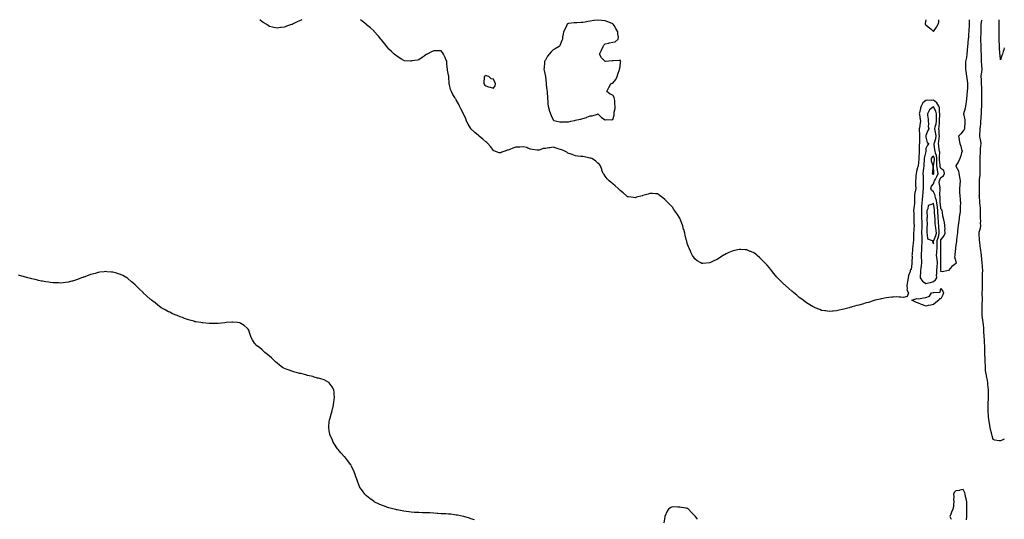
# Model space of a CAD drawing. Units: inches. Extents: x 894563 to 897203, y 7350698 to 7353338.
# Drawn here: x 895883 to 897203, y 7352668 to 7353338 of the extents above; entities that cross this region are included whole.
import ezdxf

# ---------------------------------------------------------------- set-up
doc = ezdxf.new("R2010")
doc.units = ezdxf.units.IN
doc.header["$MEASUREMENT"] = 0
doc.layers.add('Contour_89457350', color=7, linetype='Continuous', true_color=0xf359ef)

msp = doc.modelspace()

# ---------------------------------------------------------------- linework, layer by layer
at = {"layer": 'Contour_89457350'}
for points in [[(896261.1, 7353338, 3401), (896258, 7353336.4, 3401), (896254.8, 7353335.2, 3401), (896248.7, 7353331.9, 3401), (896248.2, 7353331.7, 3401), (896248, 7353331.6, 3401), (896247.6, 7353331.5, 3401), (896240.6, 7353329.4, 3401), (896238, 7353328.2, 3401), (896233.7, 7353327.5, 3401), (896232.5, 7353327.5, 3401), (896228, 7353326.8, 3401), (896223.7, 7353327.6, 3401), (896221.8, 7353328.2, 3401), (896218, 7353329.1, 3401), (896216.3, 7353330.2, 3401), (896213.4, 7353331.9, 3401), (896210.2, 7353334, 3401), (896208, 7353335.3, 3401), (896205, 7353338, 3401)], [(897155.8, 7353338, 3401), (897155.8, 7353334.2, 3401), (897155.9, 7353331.9, 3401), (897155.8, 7353329.7, 3401), (897155.4, 7353324.6, 3401), (897155.3, 7353321.9, 3401), (897155.1, 7353319, 3401), (897154.8, 7353315.2, 3401), (897154.5, 7353311.9, 3401), (897154.2, 7353308.1, 3401), (897154.1, 7353305.9, 3401), (897153.8, 7353301.9, 3401), (897153.4, 7353297.3, 3401), (897153.4, 7353296.6, 3401), (897152.9, 7353291.9, 3401), (897152.4, 7353287.5, 3401), (897151.8, 7353285.6, 3401), (897151.1, 7353281.9, 3401), (897150.9, 7353279.1, 3401), (897151, 7353274.9, 3401), (897150.8, 7353271.9, 3401), (897151.2, 7353268.8, 3401), (897152, 7353265.9, 3401), (897152.3, 7353261.9, 3401), (897153, 7353256.9, 3401), (897153, 7353256.9, 3401), (897153.6, 7353251.9, 3401), (897153.5, 7353247.4, 3401), (897153.5, 7353246.5, 3401), (897153.4, 7353241.9, 3401), (897152.9, 7353237.1, 3401), (897152.8, 7353236.7, 3401), (897152.3, 7353231.9, 3401), (897152, 7353227.9, 3401), (897151.3, 7353225.2, 3401), (897151, 7353221.9, 3401), (897150.5, 7353219.5, 3401), (897148.1, 7353212, 3401), (897148.1, 7353211.9, 3401), (897148.1, 7353211.9, 3401), (897150, 7353203.8, 3401), (897150, 7353201.9, 3401), (897150, 7353200, 3401), (897149.6, 7353193.5, 3401), (897149.6, 7353191.9, 3401), (897149.3, 7353190.7, 3401), (897148, 7353188.9, 3401), (897144.9, 7353185, 3401), (897141.7, 7353181.9, 3401), (897142.5, 7353177.5, 3401), (897142.7, 7353176.5, 3401), (897143.5, 7353171.9, 3401), (897144.6, 7353168.4, 3401), (897145.8, 7353164.2, 3401), (897146.5, 7353161.9, 3401), (897145.8, 7353159.7, 3401), (897144.5, 7353155.4, 3401), (897143.5, 7353151.9, 3401), (897141.8, 7353148.1, 3401), (897138, 7353142.2, 3401), (897137.9, 7353142, 3401), (897137.9, 7353141.9, 3401), (897138, 7353141.8, 3401), (897138, 7353141.6, 3401), (897141.4, 7353135.3, 3401), (897142.2, 7353131.9, 3401), (897143.1, 7353127, 3401), (897143.1, 7353126.9, 3401), (897143.7, 7353121.9, 3401), (897143.4, 7353117.3, 3401), (897143.4, 7353116.6, 3401), (897143, 7353111.9, 3401), (897143.1, 7353107, 3401), (897143.1, 7353106.8, 3401), (897143.2, 7353101.9, 3401), (897143.6, 7353097.5, 3401), (897143.7, 7353096.2, 3401), (897144.1, 7353091.9, 3401), (897143.9, 7353087.8, 3401), (897143.8, 7353086.2, 3401), (897143.6, 7353081.9, 3401), (897143.2, 7353077, 3401), (897143.1, 7353076.8, 3401), (897142.7, 7353071.9, 3401), (897142.1, 7353067.9, 3401), (897141.6, 7353065.5, 3401), (897141.1, 7353061.9, 3401), (897140.9, 7353059.1, 3401), (897140.3, 7353054.2, 3401), (897140.1, 7353051.9, 3401), (897139.9, 7353050.1, 3401), (897139, 7353042.9, 3401), (897138.9, 7353041.9, 3401), (897138.8, 7353041.2, 3401), (897138, 7353035.3, 3401), (897137.7, 7353032.3, 3401), (897137.7, 7353031.9, 3401), (897137.6, 7353031.5, 3401), (897136.8, 7353023.2, 3401), (897136.7, 7353021.9, 3401), (897136.4, 7353020.3, 3401), (897138, 7353014.1, 3401), (897138.4, 7353012.2, 3401), (897138.4, 7353011.9, 3401), (897138.3, 7353011.7, 3401), (897138, 7353011.3, 3401), (897135.6, 7353009.5, 3401), (897132.6, 7353007.4, 3401), (897128, 7353001.9, 3401), (897119.8, 7353000.2, 3401), (897118, 7353000.5, 3401), (897117.7, 7353001.5, 3401), (897117.6, 7353001.9, 3401), (897117.7, 7353002.3, 3401), (897117.7, 7353011.6, 3401), (897117.7, 7353011.9, 3401), (897117.7, 7353012.3, 3401), (897117.8, 7353021.7, 3401), (897117.8, 7353021.9, 3401), (897117.8, 7353022.2, 3401), (897117.9, 7353031.7, 3401), (897117.9, 7353031.9, 3401), (897117.9, 7353032.1, 3401), (897117.8, 7353041.7, 3401), (897117.8, 7353041.9, 3401), (897117.9, 7353042.1, 3401), (897118, 7353042.9, 3401), (897122.1, 7353047.8, 3401), (897123.5, 7353051.9, 3401), (897123.4, 7353056.5, 3401), (897123.5, 7353057.4, 3401), (897123.4, 7353061.9, 3401), (897122.9, 7353066.7, 3401), (897122.5, 7353067.4, 3401), (897121.6, 7353071.9, 3401), (897120.7, 7353074.5, 3401), (897120, 7353080, 3401), (897119.5, 7353081.9, 3401), (897119.1, 7353083, 3401), (897118, 7353084.5, 3401), (897117.3, 7353091.2, 3401), (897117.2, 7353091.9, 3401), (897117, 7353092.9, 3401), (897117, 7353100.8, 3401), (897116.7, 7353101.9, 3401), (897116.4, 7353103.5, 3401), (897117, 7353110.8, 3401), (897116.6, 7353111.9, 3401), (897116.8, 7353113.1, 3401), (897115.7, 7353119.6, 3401), (897115.9, 7353121.9, 3401), (897116.7, 7353123.3, 3401), (897118, 7353126.3, 3401), (897121.4, 7353128.6, 3401), (897122.8, 7353131.9, 3401), (897121.9, 7353135.8, 3401), (897118, 7353138.4, 3401), (897117.2, 7353141.1, 3401), (897117.1, 7353141.9, 3401), (897117.1, 7353142.9, 3401), (897116.3, 7353150.2, 3401), (897116.3, 7353151.9, 3401), (897116, 7353154, 3401), (897116.4, 7353160.3, 3401), (897116, 7353161.9, 3401), (897115.7, 7353164.2, 3401), (897115.2, 7353169, 3401), (897114.8, 7353171.9, 3401), (897115.4, 7353174.6, 3401), (897115.5, 7353179.3, 3401), (897115.9, 7353181.9, 3401), (897115.6, 7353184.4, 3401), (897115.6, 7353189.4, 3401), (897115.2, 7353191.9, 3401), (897115.7, 7353194.3, 3401), (897116, 7353199.9, 3401), (897116.3, 7353201.9, 3401), (897116.3, 7353203.7, 3401), (897116.4, 7353210.3, 3401), (897116.4, 7353211.9, 3401), (897116, 7353214, 3401), (897115.9, 7353219.8, 3401), (897115.2, 7353221.9, 3401), (897112.7, 7353226.6, 3401), (897108, 7353230.1, 3401), (897105.9, 7353229.8, 3401), (897099.7, 7353230.3, 3401), (897098, 7353229.8, 3401), (897093.6, 7353226.4, 3401), (897091.4, 7353221.9, 3401), (897090.6, 7353219.4, 3401), (897089.2, 7353213.1, 3401), (897088.9, 7353211.9, 3401), (897089.1, 7353210.9, 3401), (897090.2, 7353204.1, 3401), (897090.7, 7353201.9, 3401), (897090.3, 7353199.7, 3401), (897089.2, 7353193.1, 3401), (897089, 7353191.9, 3401), (897088.9, 7353191.1, 3401), (897089.3, 7353183.2, 3401), (897089.2, 7353181.9, 3401), (897089.2, 7353180.8, 3401), (897089.1, 7353172.9, 3401), (897089.1, 7353171.9, 3401), (897089, 7353170.9, 3401), (897089, 7353162.8, 3401), (897088.9, 7353161.9, 3401), (897088.8, 7353161.2, 3401), (897088.4, 7353152.3, 3401), (897088.4, 7353151.9, 3401), (897088.3, 7353151.6, 3401), (897088, 7353146.2, 3401), (897087.4, 7353142.6, 3401), (897087.3, 7353141.9, 3401), (897087.1, 7353141, 3401), (897085.4, 7353134.6, 3401), (897084.9, 7353131.9, 3401), (897084.6, 7353128.4, 3401), (897084.2, 7353125.8, 3401), (897083.8, 7353121.9, 3401), (897083.9, 7353117.8, 3401), (897084.1, 7353115.9, 3401), (897084.2, 7353111.9, 3401), (897083.3, 7353107.2, 3401), (897083.2, 7353106.8, 3401), (897082.5, 7353101.9, 3401), (897082.6, 7353097.3, 3401), (897082.6, 7353096.4, 3401), (897082.8, 7353091.9, 3401), (897082, 7353087.9, 3401), (897081.9, 7353085.8, 3401), (897081.4, 7353081.9, 3401), (897081.5, 7353078.5, 3401), (897081.5, 7353075.3, 3401), (897081.6, 7353071.9, 3401), (897081.9, 7353068, 3401), (897081.9, 7353065.8, 3401), (897082.3, 7353061.9, 3401), (897081.7, 7353058.3, 3401), (897081.6, 7353055.4, 3401), (897081.1, 7353051.9, 3401), (897081.3, 7353048.7, 3401), (897081.1, 7353044.9, 3401), (897081.3, 7353041.9, 3401), (897080.6, 7353039.3, 3401), (897080.2, 7353034.1, 3401), (897079.8, 7353031.9, 3401), (897079.7, 7353030.3, 3401), (897079.3, 7353023.1, 3401), (897079.2, 7353021.9, 3401), (897079.3, 7353020.7, 3401), (897079.2, 7353013.1, 3401), (897079.4, 7353011.9, 3401), (897079, 7353011, 3401), (897078, 7353003.2, 3401), (897077.3, 7353002.6, 3401), (897077, 7353001.9, 3401), (897076.6, 7353000.4, 3401), (897074.7, 7352995.2, 3401), (897074, 7352991.9, 3401), (897073, 7352987, 3401), (897073, 7352986.9, 3401), (897072.1, 7352981.9, 3401), (897072.7, 7352977.3, 3401), (897072.2, 7352976.1, 3401), (897074.5, 7352971.9, 3401), (897072.8, 7352967.1, 3401), (897068, 7352965.5, 3401), (897064.1, 7352965.9, 3401), (897062.1, 7352966, 3401), (897058, 7352966.5, 3401), (897053.8, 7352966.2, 3401), (897052.2, 7352966, 3401), (897048, 7352965.7, 3401), (897044.8, 7352965.2, 3401), (897040.5, 7352964.4, 3401), (897038, 7352964, 3401), (897036.4, 7352963.6, 3401), (897030, 7352961.9, 3401), (897028.5, 7352961.5, 3401), (897028, 7352961.4, 3401), (897027.3, 7352961.2, 3401), (897020.9, 7352959.1, 3401), (897018, 7352958.3, 3401), (897013, 7352956.9, 3401), (897008, 7352955.4, 3401), (897005.2, 7352954.7, 3401), (896999.2, 7352953, 3401), (896998, 7352952.7, 3401), (896997.4, 7352952.5, 3401), (896995, 7352951.9, 3401), (896989.5, 7352950.5, 3401), (896988, 7352950.1, 3401), (896985.7, 7352949.6, 3401), (896981.5, 7352948.5, 3401), (896978, 7352947.7, 3401), (896973.6, 7352947.4, 3401), (896972.6, 7352947.3, 3401), (896968, 7352946.9, 3401), (896963.7, 7352947.6, 3401), (896962.2, 7352947.8, 3401), (896958, 7352948.4, 3401), (896955.7, 7352949.5, 3401), (896949.6, 7352951.9, 3401), (896948.5, 7352952.4, 3401), (896948, 7352952.5, 3401), (896946.7, 7352953.3, 3401), (896942.1, 7352956, 3401), (896938, 7352958.3, 3401), (896936, 7352959.9, 3401), (896933.3, 7352961.9, 3401), (896930.2, 7352964.1, 3401), (896928, 7352965.7, 3401), (896924.7, 7352968.6, 3401), (896920.9, 7352971.9, 3401), (896919.3, 7352973.2, 3401), (896918, 7352974.3, 3401), (896914, 7352977.9, 3401), (896909.5, 7352981.9, 3401), (896908.7, 7352982.6, 3401), (896908, 7352983.1, 3401), (896903.5, 7352987.4, 3401), (896899.1, 7352991.9, 3401), (896898.6, 7352992.5, 3401), (896898, 7352993.1, 3401), (896894.1, 7352997.9, 3401), (896891, 7353001.9, 3401), (896889.7, 7353003.5, 3401), (896888, 7353005.4, 3401), (896884.9, 7353008.8, 3401), (896881.9, 7353011.9, 3401), (896880.1, 7353013.9, 3401), (896878, 7353016.2, 3401), (896875.1, 7353018.9, 3401), (896871.7, 7353021.9, 3401), (896869.7, 7353023.6, 3401), (896868, 7353024.9, 3401), (896863.3, 7353027.1, 3401), (896862.5, 7353027.4, 3401), (896858, 7353029.4, 3401), (896855.7, 7353029.6, 3401), (896850, 7353029.9, 3401), (896848, 7353030.1, 3401), (896845.6, 7353029.5, 3401), (896841.3, 7353028.7, 3401), (896838, 7353027.8, 3401), (896833.9, 7353026.1, 3401), (896830.2, 7353024, 3401), (896828, 7353023, 3401), (896827.3, 7353022.7, 3401), (896825.9, 7353021.9, 3401), (896821.1, 7353018.9, 3401), (896818, 7353016.6, 3401), (896814.6, 7353015.4, 3401), (896808, 7353011.9, 3401), (896798.8, 7353011.1, 3401), (896798, 7353011, 3401), (896797.5, 7353011.3, 3401), (896796.3, 7353011.9, 3401), (896791.1, 7353015, 3401), (896788, 7353017.3, 3401), (896786.2, 7353020.1, 3401), (896785.1, 7353021.9, 3401), (896782.8, 7353026.6, 3401), (896782.3, 7353027.6, 3401), (896780.3, 7353031.9, 3401), (896779.6, 7353033.5, 3401), (896778, 7353037.9, 3401), (896777.2, 7353041.1, 3401), (896777, 7353041.9, 3401), (896776.7, 7353043.3, 3401), (896775.2, 7353049.1, 3401), (896774.6, 7353051.9, 3401), (896773.2, 7353056.8, 3401), (896773.1, 7353057, 3401), (896771.8, 7353061.9, 3401), (896770.8, 7353064.6, 3401), (896768, 7353071.9, 3401), (896764.1, 7353078, 3401), (896761.3, 7353081.9, 3401), (896760, 7353083.8, 3401), (896758, 7353086.6, 3401), (896755.5, 7353089.3, 3401), (896752.9, 7353091.9, 3401), (896750.5, 7353094.4, 3401), (896748, 7353097.2, 3401), (896745.3, 7353099.2, 3401), (896741.6, 7353101.9, 3401), (896739.6, 7353103.5, 3401), (896738, 7353104.6, 3401), (896735.4, 7353104.6, 3401), (896731.3, 7353105.2, 3401), (896728, 7353105.2, 3401), (896725.7, 7353104.3, 3401), (896718.4, 7353102.2, 3401), (896718, 7353102.1, 3401), (896717.9, 7353102.1, 3401), (896717.4, 7353101.9, 3401), (896710.1, 7353099.9, 3401), (896708, 7353099.3, 3401), (896705.7, 7353099.6, 3401), (896699.4, 7353100.6, 3401), (896698, 7353100.7, 3401), (896697.4, 7353101.2, 3401), (896696.6, 7353101.9, 3401), (896692, 7353105.9, 3401), (896688, 7353109.2, 3401), (896686.7, 7353110.6, 3401), (896685.2, 7353111.9, 3401), (896681.5, 7353115.4, 3401), (896678, 7353118.2, 3401), (896675.9, 7353119.8, 3401), (896673.1, 7353121.9, 3401), (896670.7, 7353124.6, 3401), (896668, 7353128.2, 3401), (896666.4, 7353130.3, 3401), (896665.3, 7353131.9, 3401), (896663.6, 7353136.3, 3401), (896663.3, 7353137.2, 3401), (896661.7, 7353141.9, 3401), (896660.2, 7353144, 3401), (896658, 7353145.9, 3401), (896654.8, 7353148.7, 3401), (896650, 7353151.9, 3401), (896648.5, 7353152.3, 3401), (896648, 7353152.4, 3401), (896647.4, 7353152.6, 3401), (896640.3, 7353154.2, 3401), (896638, 7353154.6, 3401), (896635.2, 7353154.8, 3401), (896631.2, 7353155.1, 3401), (896628, 7353155.3, 3401), (896623.6, 7353157.4, 3401), (896622.2, 7353157.8, 3401), (896618, 7353159.3, 3401), (896616.6, 7353160.5, 3401), (896613.7, 7353161.9, 3401), (896609.8, 7353163.7, 3401), (896608, 7353163.9, 3401), (896605.1, 7353164.9, 3401), (896602.1, 7353166, 3401), (896598, 7353167.3, 3401), (896593.7, 7353166.3, 3401), (896592.3, 7353166.2, 3401), (896588, 7353165.4, 3401), (896584.7, 7353165.3, 3401), (896579.2, 7353163.1, 3401), (896578, 7353163.1, 3401), (896576.6, 7353163.3, 3401), (896570, 7353163.9, 3401), (896568, 7353164.4, 3401), (896564.2, 7353165.8, 3401), (896562.7, 7353166.5, 3401), (896558, 7353167.5, 3401), (896553.4, 7353167.3, 3401), (896552.7, 7353167.3, 3401), (896548, 7353167, 3401), (896544, 7353165.9, 3401), (896540.3, 7353164.1, 3401), (896538, 7353163.3, 3401), (896536.8, 7353163.2, 3401), (896533.4, 7353161.9, 3401), (896529.3, 7353160.6, 3401), (896528, 7353159.5, 3401), (896525.8, 7353159.6, 3401), (896520, 7353161.9, 3401), (896518.5, 7353162.4, 3401), (896518, 7353162.7, 3401), (896514, 7353167.9, 3401), (896510.6, 7353171.9, 3401), (896509.3, 7353173.2, 3401), (896508, 7353174.2, 3401), (896503.9, 7353177.8, 3401), (896498.8, 7353181.9, 3401), (896498.4, 7353182.3, 3401), (896498, 7353182.6, 3401), (896493, 7353186.9, 3401), (896488, 7353191.9, 3401), (896488, 7353191.9, 3401), (896487.9, 7353192, 3401), (896484.1, 7353198, 3401), (896482, 7353201.9, 3401), (896481, 7353204.9, 3401), (896478, 7353211.9, 3401), (896474.6, 7353218.5, 3401), (896472.8, 7353221.9, 3401), (896471.2, 7353225, 3401), (896468, 7353230.8, 3401), (896467.6, 7353231.5, 3401), (896467.3, 7353231.9, 3401), (896466.3, 7353233.6, 3401), (896463.9, 7353237.7, 3401), (896461.8, 7353241.9, 3401), (896460.7, 7353244.6, 3401), (896459.3, 7353250.7, 3401), (896458.9, 7353251.9, 3401), (896458.8, 7353252.6, 3401), (896458.3, 7353261.6, 3401), (896458.3, 7353261.9, 3401), (896458.3, 7353262.1, 3401), (896458, 7353263.8, 3401), (896456.6, 7353270.5, 3401), (896456.5, 7353271.9, 3401), (896456.3, 7353273.7, 3401), (896455.8, 7353279.6, 3401), (896455.6, 7353281.9, 3401), (896453.9, 7353286.1, 3401), (896453.4, 7353287.3, 3401), (896451.2, 7353291.9, 3401), (896450, 7353293.9, 3401), (896448, 7353296.3, 3401), (896443.6, 7353296.3, 3401), (896442.4, 7353296.2, 3401), (896438, 7353296.2, 3401), (896435.1, 7353294.8, 3401), (896429.1, 7353291.9, 3401), (896428.5, 7353291.5, 3401), (896428, 7353291.2, 3401), (896425.3, 7353289.1, 3401), (896422.7, 7353287.2, 3401), (896418, 7353284.1, 3401), (896416.2, 7353283.8, 3401), (896408.8, 7353282.7, 3401), (896408, 7353282.6, 3401), (896407.3, 7353282.6, 3401), (896399.1, 7353283, 3401), (896398, 7353283.1, 3401), (896395, 7353285, 3401), (896392.5, 7353286.4, 3401), (896388, 7353289.5, 3401), (896386.7, 7353290.6, 3401), (896385.2, 7353291.9, 3401), (896381.4, 7353295.3, 3401), (896378, 7353298.5, 3401), (896376.5, 7353300.3, 3401), (896375.2, 7353301.9, 3401), (896372, 7353305.9, 3401), (896368, 7353311, 3401), (896367.6, 7353311.5, 3401), (896367.3, 7353311.9, 3401), (896363.9, 7353316.1, 3401), (896363.1, 7353317, 3401), (896358.7, 7353321.9, 3401), (896358.4, 7353322.2, 3401), (896358, 7353322.6, 3401), (896353.2, 7353327.1, 3401), (896351.4, 7353328.6, 3401), (896348, 7353331.3, 3401), (896347.7, 7353331.6, 3401), (896347.3, 7353331.9, 3401), (896342.3, 7353336.2, 3401), (896339.9, 7353338, 3401)], [(897097.7, 7353338, 3401), (897097, 7353333, 3401), (897097, 7353331.9, 3401), (897097.4, 7353331.2, 3401), (897098, 7353330.9, 3401), (897103, 7353326.8, 3401), (897104.3, 7353325.6, 3401), (897108, 7353322.4, 3401)], [(897108, 7353322.4, 3401), (897112.2, 7353327.8, 3401), (897114.2, 7353331.9, 3401), (897115.1, 7353334.8, 3401), (897115.4, 7353338, 3401)], [(897203, 7352775.9, 3401), (897200.9, 7352774.8, 3401), (897198, 7352773.3, 3401), (897196.2, 7352773.7, 3401), (897190.5, 7352774.4, 3401), (897188, 7352775.3, 3401), (897186.6, 7352780.4, 3401), (897186.2, 7352781.9, 3401), (897185.7, 7352784.3, 3401), (897184.6, 7352788.5, 3401), (897183.9, 7352791.9, 3401), (897183.1, 7352796.9, 3401), (897183.1, 7352797, 3401), (897182.3, 7352801.9, 3401), (897181.9, 7352805.8, 3401), (897181.8, 7352808.2, 3401), (897181.4, 7352811.9, 3401), (897181.4, 7352815.3, 3401), (897181.5, 7352818.5, 3401), (897181.5, 7352821.9, 3401), (897181.5, 7352825.4, 3401), (897181.7, 7352828.3, 3401), (897181.7, 7352831.9, 3401), (897181.7, 7352835.6, 3401), (897181.8, 7352838.2, 3401), (897181.8, 7352841.9, 3401), (897181.5, 7352845.3, 3401), (897181.1, 7352848.9, 3401), (897180.8, 7352851.9, 3401), (897180.4, 7352854.2, 3401), (897179.3, 7352860.7, 3401), (897179, 7352861.9, 3401), (897178.9, 7352862.8, 3401), (897178, 7352868, 3401), (897177.7, 7352871.6, 3401), (897177.7, 7352871.9, 3401), (897177.7, 7352872.3, 3401), (897177.3, 7352881.2, 3401), (897177.3, 7352881.9, 3401), (897177.3, 7352882.7, 3401), (897177.1, 7352891, 3401), (897177, 7352891.9, 3401), (897177, 7352893, 3401), (897176.8, 7352900.7, 3401), (897176.7, 7352901.9, 3401), (897176.6, 7352903.4, 3401), (897176.3, 7352910.2, 3401), (897176.2, 7352911.9, 3401), (897176.1, 7352913.9, 3401), (897175.7, 7352919.6, 3401), (897175.6, 7352921.9, 3401), (897175.4, 7352924.6, 3401), (897174.9, 7352928.8, 3401), (897174.6, 7352931.9, 3401), (897174.2, 7352935.8, 3401), (897173.9, 7352937.8, 3401), (897173.5, 7352941.9, 3401), (897173.4, 7352946.5, 3401), (897173.4, 7352947.2, 3401), (897173.4, 7352951.9, 3401), (897173.5, 7352956.5, 3401), (897173.5, 7352957.3, 3401), (897173.6, 7352961.9, 3401), (897173.6, 7352966.4, 3401), (897173.5, 7352967.4, 3401), (897173.5, 7352971.9, 3401), (897173.6, 7352976.4, 3401), (897173.6, 7352977.5, 3401), (897173.7, 7352981.9, 3401), (897173.7, 7352986.3, 3401), (897173.7, 7352987.5, 3401), (897173.6, 7352991.9, 3401), (897173.8, 7352996.2, 3401), (897173.8, 7352997.7, 3401), (897174, 7353001.9, 3401), (897173.7, 7353006.2, 3401), (897173.6, 7353007.5, 3401), (897173.4, 7353011.9, 3401), (897172.9, 7353016.8, 3401), (897172.9, 7353017.1, 3401), (897172.5, 7353021.9, 3401), (897171.9, 7353025.8, 3401), (897171.5, 7353028.5, 3401), (897171, 7353031.9, 3401), (897170.7, 7353034.6, 3401), (897170, 7353040, 3401), (897169.8, 7353041.9, 3401), (897169.7, 7353043.5, 3401), (897169.3, 7353050.7, 3401), (897169.2, 7353051.9, 3401), (897169.5, 7353053.3, 3401), (897171.3, 7353058.7, 3401), (897171.7, 7353061.9, 3401), (897171.3, 7353065.2, 3401), (897171.4, 7353068.5, 3401), (897171.1, 7353071.9, 3401), (897171.2, 7353075.1, 3401), (897171.2, 7353078.8, 3401), (897171.3, 7353081.9, 3401), (897171.1, 7353084.9, 3401), (897170.6, 7353089.4, 3401), (897170.4, 7353091.9, 3401), (897170.3, 7353094.1, 3401), (897169.6, 7353100.4, 3401), (897169.5, 7353101.9, 3401), (897169.6, 7353103.4, 3401), (897169.6, 7353110.4, 3401), (897169.6, 7353111.9, 3401), (897169.6, 7353113.5, 3401), (897169.6, 7353120.3, 3401), (897169.6, 7353121.9, 3401), (897169.7, 7353123.6, 3401), (897170.5, 7353129.5, 3401), (897170.6, 7353131.9, 3401), (897170.6, 7353134.4, 3401), (897170.5, 7353139.4, 3401), (897170.5, 7353141.9, 3401), (897170.5, 7353144.4, 3401), (897170.6, 7353149.3, 3401), (897170.7, 7353151.9, 3401), (897170.8, 7353154.6, 3401), (897171, 7353159, 3401), (897171.1, 7353161.9, 3401), (897171.3, 7353165.2, 3401), (897171.5, 7353168.4, 3401), (897171.8, 7353171.9, 3401), (897171.4, 7353175.2, 3401), (897170.6, 7353179.3, 3401), (897170.3, 7353181.9, 3401), (897170.3, 7353184.2, 3401), (897170.6, 7353189.4, 3401), (897170.6, 7353191.9, 3401), (897170.9, 7353194.7, 3401), (897171.4, 7353198.6, 3401), (897171.7, 7353201.9, 3401), (897172, 7353205.8, 3401), (897172.1, 7353207.9, 3401), (897172.4, 7353211.9, 3401), (897172.6, 7353216.5, 3401), (897172.6, 7353217.3, 3401), (897172.8, 7353221.9, 3401), (897172.9, 7353226.7, 3401), (897172.9, 7353227.1, 3401), (897172.9, 7353231.9, 3401), (897173, 7353236.9, 3401), (897173, 7353237, 3401), (897173, 7353241.9, 3401), (897172.8, 7353246.7, 3401), (897172.7, 7353247.2, 3401), (897172.5, 7353251.9, 3401), (897172.4, 7353256.2, 3401), (897172.3, 7353257.7, 3401), (897172.1, 7353261.9, 3401), (897172.6, 7353266.4, 3401), (897172.7, 7353267.3, 3401), (897173.1, 7353271.9, 3401), (897172.8, 7353276.7, 3401), (897172.7, 7353277.3, 3401), (897172.2, 7353281.9, 3401), (897172.3, 7353286.1, 3401), (897172.2, 7353287.8, 3401), (897172.2, 7353291.9, 3401), (897172.1, 7353295.9, 3401), (897172, 7353298, 3401), (897171.8, 7353301.9, 3401), (897171.8, 7353305.7, 3401), (897171.6, 7353308.3, 3401), (897171.6, 7353311.9, 3401), (897171.7, 7353315.6, 3401), (897171.8, 7353318.2, 3401), (897171.9, 7353321.9, 3401), (897172, 7353325.9, 3401), (897172, 7353328, 3401), (897172.1, 7353331.9, 3401), (897173, 7353336.9, 3401), (897173.2, 7353338, 3401)], [(897198, 7353284, 3400), (897197.3, 7353291.1, 3400), (897197.2, 7353291.9, 3400), (897197.2, 7353292.8, 3400), (897196.6, 7353300.4, 3400), (897196.5, 7353301.9, 3400), (897196.5, 7353303.5, 3400), (897196.2, 7353310.1, 3400), (897196.2, 7353311.9, 3400), (897196.2, 7353313.8, 3400), (897195.9, 7353319.8, 3400), (897195.9, 7353321.9, 3400), (897195.9, 7353324, 3400), (897195.9, 7353329.8, 3400), (897195.9, 7353331.9, 3400), (897196, 7353334, 3400), (897196, 7353338, 3400)], [(897203, 7353300.3, 3400), (897202.2, 7353297.8, 3400), (897201.6, 7353295.4, 3400), (897200.5, 7353291.9, 3400), (897199.9, 7353290, 3400), (897198, 7353284, 3400)], [(896492.6, 7352667.4, 3402), (896488, 7352669.1, 3402), (896486, 7352669.9, 3402), (896478.6, 7352671.9, 3402), (896478.2, 7352672, 3402), (896478, 7352672.1, 3402), (896477.9, 7352672.1, 3402), (896469.9, 7352673.8, 3402), (896468, 7352674, 3402), (896465.7, 7352674.3, 3402), (896461.2, 7352675.1, 3402), (896458, 7352675.3, 3402), (896454.5, 7352675.5, 3402), (896451.8, 7352675.7, 3402), (896448, 7352675.8, 3402), (896443.7, 7352676.2, 3402), (896442.5, 7352676.3, 3402), (896438, 7352676.6, 3402), (896433, 7352676.9, 3402), (896428, 7352677.1, 3402), (896423.2, 7352677.1, 3402), (896422.9, 7352677.1, 3402), (896418, 7352677.3, 3402), (896413.6, 7352677.5, 3402), (896412.4, 7352677.6, 3402), (896408, 7352677.9, 3402), (896404.5, 7352678.3, 3402), (896401.2, 7352678.8, 3402), (896398, 7352679.2, 3402), (896395.8, 7352679.6, 3402), (896389.1, 7352680.9, 3402), (896388, 7352681.1, 3402), (896387.4, 7352681.3, 3402), (896384.9, 7352681.9, 3402), (896379.5, 7352683.4, 3402), (896378, 7352683.8, 3402), (896375.2, 7352684.8, 3402), (896372, 7352685.8, 3402), (896368, 7352687.2, 3402), (896364.9, 7352688.7, 3402), (896358.4, 7352691.9, 3402), (896358.2, 7352692.1, 3402), (896358, 7352692.2, 3402), (896357, 7352692.9, 3402), (896352.5, 7352696.3, 3402), (896348, 7352699.7, 3402), (896346.9, 7352700.8, 3402), (896345.6, 7352701.9, 3402), (896342.5, 7352706.4, 3402), (896340, 7352709.9, 3402), (896338.6, 7352711.9, 3402), (896338.5, 7352712.3, 3402), (896338, 7352713.3, 3402), (896335.7, 7352719.6, 3402), (896334.8, 7352721.9, 3402), (896333.3, 7352726.7, 3402), (896333.2, 7352727, 3402), (896331.6, 7352731.9, 3402), (896330.4, 7352734.3, 3402), (896328, 7352739.2, 3402), (896327.2, 7352741.1, 3402), (896326.7, 7352741.9, 3402), (896322.9, 7352746.8, 3402), (896321.4, 7352748.6, 3402), (896318.7, 7352751.9, 3402), (896318.4, 7352752.2, 3402), (896318, 7352752.5, 3402), (896313.7, 7352757.6, 3402), (896309.8, 7352761.9, 3402), (896309.1, 7352762.9, 3402), (896308, 7352764.2, 3402), (896305.1, 7352768.9, 3402), (896303.3, 7352771.9, 3402), (896301.7, 7352775.6, 3402), (896299.4, 7352780.5, 3402), (896298.8, 7352781.9, 3402), (896298.7, 7352782.6, 3402), (896298, 7352786.9, 3402), (896297.4, 7352791.2, 3402), (896297.2, 7352791.9, 3402), (896297.3, 7352792.7, 3402), (896298, 7352798.9, 3402), (896298.4, 7352801.6, 3402), (896298.4, 7352801.9, 3402), (896298.7, 7352802.5, 3402), (896300.7, 7352809.3, 3402), (896301.6, 7352811.9, 3402), (896302.5, 7352816.4, 3402), (896302.7, 7352817.3, 3402), (896303.9, 7352821.9, 3402), (896304.3, 7352825.7, 3402), (896304.7, 7352828.6, 3402), (896304.9, 7352831.9, 3402), (896304.6, 7352835.4, 3402), (896304.6, 7352838.5, 3402), (896304.3, 7352841.9, 3402), (896302.1, 7352846, 3402), (896298, 7352851.2, 3402), (896297.7, 7352851.6, 3402), (896297.3, 7352851.9, 3402), (896291.3, 7352855.2, 3402), (896288, 7352856.2, 3402), (896283.6, 7352857.4, 3402), (896282.3, 7352857.7, 3402), (896278, 7352858.9, 3402), (896275.8, 7352859.6, 3402), (896268.7, 7352861.3, 3402), (896268, 7352861.5, 3402), (896267.7, 7352861.6, 3402), (896266.5, 7352861.9, 3402), (896259.7, 7352863.6, 3402), (896258, 7352863.9, 3402), (896255.3, 7352864.7, 3402), (896251.8, 7352865.7, 3402), (896248, 7352866.7, 3402), (896244.2, 7352868.1, 3402), (896240.3, 7352869.6, 3402), (896238, 7352870.5, 3402), (896237.1, 7352871, 3402), (896235.5, 7352871.9, 3402), (896231.2, 7352875.1, 3402), (896228, 7352877.6, 3402), (896225.8, 7352879.6, 3402), (896223.2, 7352881.9, 3402), (896220.7, 7352884.6, 3402), (896218, 7352886.9, 3402), (896215.4, 7352889.2, 3402), (896211.8, 7352891.9, 3402), (896209.9, 7352893.7, 3402), (896208, 7352895.3, 3402), (896204.5, 7352898.4, 3402), (896199.7, 7352901.9, 3402), (896199.1, 7352902.9, 3402), (896198, 7352904.6, 3402), (896195.2, 7352909.1, 3402), (896193.3, 7352911.9, 3402), (896192.2, 7352916, 3402), (896191.1, 7352918.9, 3402), (896190, 7352921.9, 3402), (896189.3, 7352923.1, 3402), (896188, 7352924.6, 3402), (896184.1, 7352927.9, 3402), (896179.3, 7352930.7, 3402), (896178, 7352931.5, 3402), (896177.7, 7352931.6, 3402), (896175.2, 7352931.9, 3402), (896168.6, 7352932.5, 3402), (896168, 7352932.5, 3402), (896167.6, 7352932.4, 3402), (896159.7, 7352931.9, 3402), (896158.2, 7352931.8, 3402), (896158, 7352931.8, 3402), (896158, 7352931.8, 3402), (896149.1, 7352930.9, 3402), (896148, 7352931, 3402), (896147.1, 7352931, 3402), (896139.3, 7352930.7, 3402), (896138, 7352930.7, 3402), (896137, 7352930.9, 3402), (896128.5, 7352931.5, 3402), (896128, 7352931.5, 3402), (896127.7, 7352931.6, 3402), (896125.8, 7352931.9, 3402), (896119.1, 7352933, 3402), (896118, 7352933.2, 3402), (896116.3, 7352933.7, 3402), (896111.3, 7352935.2, 3402), (896108, 7352936.1, 3402), (896103.8, 7352937.7, 3402), (896101.4, 7352938.6, 3402), (896098, 7352939.8, 3402), (896096.5, 7352940.4, 3402), (896092.7, 7352941.9, 3402), (896089.4, 7352943.3, 3402), (896088, 7352943.9, 3402), (896084.2, 7352945.8, 3402), (896082.7, 7352946.5, 3402), (896078, 7352948.9, 3402), (896076.1, 7352949.9, 3402), (896072.6, 7352951.9, 3402), (896070.1, 7352953.9, 3402), (896068, 7352955.5, 3402), (896064.4, 7352958.3, 3402), (896059.8, 7352961.9, 3402), (896058.9, 7352962.8, 3402), (896058, 7352963.6, 3402), (896053.6, 7352967.4, 3402), (896048.7, 7352971.9, 3402), (896048.4, 7352972.3, 3402), (896048, 7352972.6, 3402), (896043.3, 7352977.1, 3402), (896038.6, 7352981.9, 3402), (896038.3, 7352982.2, 3402), (896038, 7352982.4, 3402), (896034.5, 7352985.5, 3402), (896032.9, 7352986.8, 3402), (896028, 7352991.1, 3402), (896027.6, 7352991.4, 3402), (896026.8, 7352991.9, 3402), (896021.1, 7352994.9, 3402), (896018, 7352996.5, 3402), (896013.9, 7352997.7, 3402), (896011.5, 7352998.5, 3402), (896008, 7352999.6, 3402), (896005.9, 7352999.7, 3402), (895999.8, 7353000.1, 3402), (895998, 7353000.3, 3402), (895996.2, 7353000, 3402), (895990.5, 7352999.5, 3402), (895988, 7352999.2, 3402), (895984.1, 7352998, 3402), (895982.4, 7352997.5, 3402), (895978, 7352996.3, 3402), (895974.8, 7352995.2, 3402), (895969.2, 7352993.1, 3402), (895968, 7352992.7, 3402), (895967.5, 7352992.5, 3402), (895966, 7352991.9, 3402), (895960.3, 7352989.6, 3402), (895958, 7352988.8, 3402), (895953.7, 7352987.6, 3402), (895952.7, 7352987.3, 3402), (895948, 7352986.2, 3402), (895944.3, 7352985.6, 3402), (895941.5, 7352985.4, 3402), (895938, 7352985, 3402), (895934.9, 7352985.1, 3402), (895931.3, 7352985.1, 3402), (895928, 7352985.1, 3402), (895924.4, 7352985.6, 3402), (895922.1, 7352986, 3402), (895918, 7352986.5, 3402), (895913.6, 7352987.5, 3402), (895912.2, 7352987.7, 3402), (895908, 7352988.6, 3402), (895905.4, 7352989.3, 3402), (895899.2, 7352990.8, 3402), (895898, 7352991, 3402), (895897.3, 7352991.2, 3402), (895894.1, 7352991.9, 3402), (895889.4, 7352993.2, 3402), (895888, 7352993.6, 3402), (895885.8, 7352994.2, 3402), (895881.5, 7352995.4, 3402)], [(897152.5, 7352667.5, 3402), (897152.6, 7352671.9, 3402), (897152.8, 7352676.6, 3402), (897152.8, 7352677.2, 3402), (897152.9, 7352681.9, 3402), (897152.7, 7352686.6, 3402), (897152.7, 7352687.2, 3402), (897152.6, 7352691.9, 3402), (897151.9, 7352695.8, 3402), (897151.1, 7352698.9, 3402), (897150.5, 7352701.9, 3402), (897150, 7352703.8, 3402), (897148, 7352708.2, 3402), (897143.5, 7352707.4, 3402), (897142.8, 7352707.1, 3402), (897138, 7352706.6, 3402), (897135.8, 7352704.1, 3402), (897134.8, 7352701.9, 3402), (897135.2, 7352699.1, 3402), (897134.9, 7352695, 3402), (897135.3, 7352691.9, 3402), (897134.7, 7352688.5, 3402), (897134.9, 7352685.1, 3402), (897133.9, 7352681.9, 3402), (897132.2, 7352677.7, 3402), (897131.2, 7352675.1, 3402), (897130, 7352671.9, 3402), (897131.7, 7352668.3, 3402)], [(896791.7, 7352668.3, 3402), (896789.1, 7352671.9, 3402), (896788.6, 7352672.5, 3402), (896788, 7352673.1, 3402), (896783.6, 7352677.5, 3402), (896779.6, 7352681.9, 3402), (896778.8, 7352682.6, 3402), (896778, 7352683, 3402), (896776.7, 7352683.3, 3402), (896770.4, 7352684.3, 3402), (896768, 7352684.8, 3402), (896765.1, 7352684.8, 3402), (896758, 7352684.9, 3402), (896755.8, 7352684.2, 3402), (896752.7, 7352681.9, 3402), (896750.9, 7352679.1, 3402), (896748, 7352672.1, 3402), (896748, 7352672, 3402), (896748, 7352671.9, 3402), (896748, 7352671.8, 3402), (896746.5, 7352663.5, 3402)]]:
    msp.add_polyline3d(points, dxfattribs=at)
for points in [[(896618, 7353201, 3401), (896618.9, 7353201.1, 3401), (896622, 7353201.9, 3401), (896626.8, 7353203.1, 3401), (896628, 7353203.4, 3401), (896630, 7353203.8, 3401), (896635.2, 7353204.8, 3401), (896638, 7353205.6, 3401), (896642.9, 7353207, 3401), (896643.4, 7353207.3, 3401), (896648, 7353209.3, 3401), (896650.6, 7353209.3, 3401), (896657.7, 7353211.5, 3401), (896658, 7353211.6, 3401), (896660.9, 7353209.1, 3401), (896663.2, 7353207, 3401), (896668, 7353203.6, 3401), (896670.1, 7353204, 3401), (896676.4, 7353203.6, 3401), (896678, 7353204.2, 3401), (896679.9, 7353210.1, 3401), (896679.9, 7353211.9, 3401), (896680.1, 7353214, 3401), (896681.1, 7353218.8, 3401), (896681.5, 7353221.9, 3401), (896680.9, 7353224.7, 3401), (896680.7, 7353229.2, 3401), (896680.3, 7353231.9, 3401), (896679.8, 7353233.7, 3401), (896678, 7353236.8, 3401), (896674.5, 7353238.4, 3401), (896670.2, 7353241.9, 3401), (896672.2, 7353246, 3401), (896672.7, 7353247.3, 3401), (896675.4, 7353251.9, 3401), (896677.1, 7353252.8, 3401), (896678, 7353253, 3401), (896682, 7353257.9, 3401), (896684.1, 7353261.9, 3401), (896684.9, 7353265.1, 3401), (896687.3, 7353271.2, 3401), (896687.5, 7353271.9, 3401), (896687.3, 7353272.7, 3401), (896688, 7353274.8, 3401), (896688.6, 7353281.3, 3401), (896688.8, 7353281.9, 3401), (896688.6, 7353282.5, 3401), (896688, 7353283.6, 3401), (896686.7, 7353283.3, 3401), (896679, 7353282.9, 3401), (896678, 7353282.7, 3401), (896677.3, 7353282.7, 3401), (896668.2, 7353282.1, 3401), (896668, 7353282.1, 3401), (896663.2, 7353287.1, 3401), (896660.5, 7353291.9, 3401), (896662.4, 7353296.3, 3401), (896662.8, 7353297.2, 3401), (896665, 7353301.9, 3401), (896666.1, 7353303.8, 3401), (896668, 7353305.5, 3401), (896672.9, 7353306.7, 3401), (896673.1, 7353306.8, 3401), (896678, 7353308, 3401), (896681.5, 7353308.4, 3401), (896685.5, 7353311.9, 3401), (896685.6, 7353314.4, 3401), (896684.8, 7353318.6, 3401), (896684.9, 7353321.9, 3401), (896682.3, 7353326.2, 3401), (896679.9, 7353330.1, 3401), (896678.8, 7353331.9, 3401), (896678.4, 7353332.3, 3401), (896678, 7353332.5, 3401), (896677.1, 7353332.9, 3401), (896671.3, 7353335.2, 3401), (896668, 7353336.3, 3401), (896663.1, 7353336.9, 3401), (896663, 7353336.9, 3401), (896658, 7353337.5, 3401), (896653.2, 7353336.7, 3401), (896652.8, 7353336.7, 3401), (896648, 7353335.9, 3401), (896644.6, 7353335.4, 3401), (896640.9, 7353334.8, 3401), (896638, 7353334.3, 3401), (896635.8, 7353334.2, 3401), (896630.1, 7353334, 3401), (896628, 7353333.9, 3401), (896626.3, 7353333.6, 3401), (896618.8, 7353332.7, 3401), (896618, 7353332.6, 3401), (896617.6, 7353332.4, 3401), (896616.9, 7353331.9, 3401), (896615.9, 7353329.7, 3401), (896614.1, 7353325.9, 3401), (896611.9, 7353321.9, 3401), (896611.5, 7353318.5, 3401), (896610.9, 7353314.8, 3401), (896610.6, 7353311.9, 3401), (896610, 7353310, 3401), (896608, 7353305.8, 3401), (896607, 7353302.9, 3401), (896606.4, 7353301.9, 3401), (896601, 7353298.9, 3401), (896598, 7353297.4, 3401), (896595.3, 7353294.7, 3401), (896593, 7353291.9, 3401), (896590.8, 7353289.2, 3401), (896588, 7353283.7, 3401), (896587.2, 7353282.8, 3401), (896586.7, 7353281.9, 3401), (896586.6, 7353280.4, 3401), (896586.1, 7353273.9, 3401), (896585.8, 7353271.9, 3401), (896586, 7353269.9, 3401), (896588, 7353261.9, 3401), (896588.8, 7353252.6, 3401), (896588.8, 7353251.9, 3401), (896589, 7353251, 3401), (896589.7, 7353243.6, 3401), (896590, 7353241.9, 3401), (896590.2, 7353239.8, 3401), (896590.5, 7353234.3, 3401), (896590.7, 7353231.9, 3401), (896591, 7353228.9, 3401), (896591.1, 7353225, 3401), (896591.5, 7353221.9, 3401), (896592.8, 7353217.2, 3401), (896592.8, 7353216.7, 3401), (896594.6, 7353211.9, 3401), (896595.7, 7353209.5, 3401), (896598, 7353203.8, 3401), (896598.9, 7353202.8, 3401), (896602.9, 7353201.9, 3401), (896607.2, 7353201.1, 3401), (896608, 7353200.7, 3401), (896609.1, 7353200.9, 3401), (896617, 7353200.9, 3401)], [(896518, 7353246.1, 3401), (896520.5, 7353249.5, 3401), (896520.8, 7353251.9, 3401), (896520.2, 7353254.1, 3401), (896518, 7353258.5, 3401), (896515.1, 7353258.9, 3401), (896512.1, 7353261.9, 3401), (896508.9, 7353262.7, 3401), (896508, 7353263, 3401), (896507.3, 7353262.7, 3401), (896505.7, 7353261.9, 3401), (896505.7, 7353259.6, 3401), (896505.2, 7353254.7, 3401), (896505.2, 7353251.9, 3401), (896506.5, 7353250.4, 3401), (896508, 7353249.4, 3401), (896511.7, 7353248.2, 3401), (896513.8, 7353247.7, 3401)], [(897108, 7352987.1, 3402), (897110.6, 7352989.3, 3402), (897112.5, 7352991.9, 3402), (897112.3, 7352996.1, 3402), (897112.7, 7352997.3, 3402), (897112.5, 7353001.9, 3402), (897113.1, 7353006.9, 3402), (897113.5, 7353011.9, 3402), (897112.9, 7353016.8, 3402), (897112.8, 7353017.2, 3402), (897112, 7353021.9, 3402), (897112.4, 7353026.2, 3402), (897112.5, 7353027.4, 3402), (897112.9, 7353031.9, 3402), (897112.9, 7353036.8, 3402), (897112.9, 7353037, 3402), (897113, 7353041.9, 3402), (897114.3, 7353045.6, 3402), (897115, 7353048.8, 3402), (897115.8, 7353051.9, 3402), (897115.6, 7353054.4, 3402), (897115.4, 7353059.3, 3402), (897115.1, 7353061.9, 3402), (897114.9, 7353065.1, 3402), (897114.6, 7353068.4, 3402), (897114.3, 7353071.9, 3402), (897114.2, 7353075.8, 3402), (897114.1, 7353078, 3402), (897114, 7353081.9, 3402), (897113.3, 7353086.7, 3402), (897113.3, 7353087.1, 3402), (897112.6, 7353091.9, 3402), (897112, 7353095.8, 3402), (897110.7, 7353099.2, 3402), (897110.1, 7353101.9, 3402), (897109.8, 7353103.7, 3402), (897108, 7353107.1, 3402), (897105.6, 7353109.4, 3402), (897104.5, 7353111.9, 3402), (897105.2, 7353114.7, 3402), (897108, 7353118.2, 3402), (897109.1, 7353120.9, 3402), (897109.2, 7353121.9, 3402), (897110.6, 7353124.4, 3402), (897112.4, 7353127.6, 3402), (897114.5, 7353131.9, 3402), (897113.6, 7353136.4, 3402), (897113.3, 7353137.2, 3402), (897112.6, 7353141.9, 3402), (897112.7, 7353146.5, 3402), (897112.7, 7353147.2, 3402), (897112.7, 7353151.9, 3402), (897112.1, 7353156, 3402), (897110.8, 7353159.2, 3402), (897110.1, 7353161.9, 3402), (897109.9, 7353163.8, 3402), (897109.1, 7353170.9, 3402), (897109, 7353171.9, 3402), (897109.2, 7353173.1, 3402), (897111.2, 7353178.7, 3402), (897111.7, 7353181.9, 3402), (897111.4, 7353185.2, 3402), (897110.3, 7353189.7, 3402), (897110, 7353191.9, 3402), (897110.4, 7353194.3, 3402), (897111.6, 7353198.3, 3402), (897112.2, 7353201.9, 3402), (897112.1, 7353206, 3402), (897112, 7353207.9, 3402), (897112, 7353211.9, 3402), (897111.3, 7353215.2, 3402), (897108, 7353221.3, 3402), (897105, 7353218.8, 3402), (897102.7, 7353217.3, 3402), (897102.2, 7353216.1, 3402), (897099.9, 7353211.9, 3402), (897100, 7353210, 3402), (897100.9, 7353204.7, 3402), (897101, 7353201.9, 3402), (897101.5, 7353198.4, 3402), (897100.9, 7353194.7, 3402), (897101.9, 7353191.9, 3402), (897100.4, 7353189.5, 3402), (897098, 7353182.6, 3402), (897097.9, 7353182.1, 3402), (897097.9, 7353181.9, 3402), (897097.9, 7353181.8, 3402), (897098, 7353180.4, 3402), (897099.4, 7353173.3, 3402), (897101.7, 7353171.9, 3402), (897100.2, 7353169.7, 3402), (897098, 7353165.4, 3402), (897097.7, 7353162.3, 3402), (897097.6, 7353161.9, 3402), (897097.6, 7353161.4, 3402), (897095.9, 7353154, 3402), (897095.7, 7353151.9, 3402), (897095.5, 7353149.4, 3402), (897095.2, 7353144.7, 3402), (897095.1, 7353141.9, 3402), (897094.7, 7353138.6, 3402), (897094.3, 7353135.6, 3402), (897093.9, 7353131.9, 3402), (897094, 7353127.8, 3402), (897094.1, 7353125.9, 3402), (897094.2, 7353121.9, 3402), (897094.2, 7353118, 3402), (897094.1, 7353115.9, 3402), (897094.1, 7353111.9, 3402), (897093.7, 7353107.6, 3402), (897093.6, 7353106.3, 3402), (897093.2, 7353101.9, 3402), (897092.8, 7353097.2, 3402), (897092.8, 7353096.7, 3402), (897092.5, 7353091.9, 3402), (897092.2, 7353087.8, 3402), (897092, 7353085.9, 3402), (897091.8, 7353081.9, 3402), (897091.9, 7353078.1, 3402), (897092, 7353075.9, 3402), (897092.1, 7353071.9, 3402), (897092.3, 7353067.7, 3402), (897092.4, 7353066.2, 3402), (897092.5, 7353061.9, 3402), (897092.4, 7353057.6, 3402), (897092.2, 7353056.1, 3402), (897092.1, 7353051.9, 3402), (897092.3, 7353047.7, 3402), (897092.4, 7353046.3, 3402), (897092.6, 7353041.9, 3402), (897092.4, 7353037.6, 3402), (897092.1, 7353036, 3402), (897091.9, 7353031.9, 3402), (897091.8, 7353028.2, 3402), (897091.7, 7353025.6, 3402), (897091.7, 7353021.9, 3402), (897091.6, 7353018.4, 3402), (897091.8, 7353015.7, 3402), (897091.8, 7353011.9, 3402), (897091.6, 7353008.4, 3402), (897090.9, 7353004.7, 3402), (897090.7, 7353001.9, 3402), (897090.7, 7352999.3, 3402), (897090.3, 7352994.2, 3402), (897090.3, 7352991.9, 3402), (897093.4, 7352987.3, 3402), (897098, 7352984.5, 3402), (897101.5, 7352985.4, 3402), (897104.2, 7352985.7, 3402)], [(897108, 7353131.1, 3403), (897108.4, 7353131.6, 3403), (897108.5, 7353131.9, 3403), (897108.4, 7353132.3, 3403), (897108.2, 7353141.7, 3403), (897108.2, 7353141.9, 3403), (897108.2, 7353142.1, 3403), (897109.2, 7353150.8, 3403), (897109.2, 7353151.9, 3403), (897109, 7353152.9, 3403), (897108, 7353155.2, 3403), (897106.1, 7353153.9, 3403), (897104.8, 7353151.9, 3403), (897105.1, 7353149, 3403), (897107.4, 7353142.6, 3403), (897107.5, 7353141.9, 3403), (897107.4, 7353141.2, 3403), (897106.8, 7353133.2, 3403), (897106.5, 7353131.9, 3403), (897107.3, 7353131.1, 3403)], [(897108, 7353037.7, 3403), (897108.2, 7353041.8, 3403), (897108.2, 7353041.9, 3403), (897108.3, 7353042.2, 3403), (897111.1, 7353048.8, 3403), (897112, 7353051.9, 3403), (897111.6, 7353055.5, 3403), (897111, 7353059, 3403), (897110.7, 7353061.9, 3403), (897110.5, 7353064.4, 3403), (897110.2, 7353069.7, 3403), (897110.1, 7353071.9, 3403), (897110, 7353073.9, 3403), (897109.6, 7353080.3, 3403), (897109.6, 7353081.9, 3403), (897109.4, 7353083.3, 3403), (897108, 7353091.5, 3403), (897106.9, 7353090.8, 3403), (897101, 7353088.9, 3403), (897100.4, 7353084.3, 3403), (897099.2, 7353081.9, 3403), (897099.1, 7353080.9, 3403), (897099.4, 7353073.2, 3403), (897099.2, 7353071.9, 3403), (897099.2, 7353070.8, 3403), (897099.5, 7353063.4, 3403), (897099.4, 7353061.9, 3403), (897099.1, 7353060.9, 3403), (897099.2, 7353053.1, 3403), (897099, 7353051.9, 3403), (897099.8, 7353050.2, 3403), (897100.2, 7353044.1, 3403), (897106.3, 7353041.9, 3403), (897106.6, 7353040.4, 3403)], [(897108, 7352956.3, 3401), (897104.5, 7352955.5, 3401), (897101, 7352954.8, 3401), (897098, 7352954.2, 3401), (897094.5, 7352955.4, 3401), (897092.2, 7352956.1, 3401), (897088, 7352958.1, 3401), (897085.3, 7352959.1, 3401), (897078.9, 7352961.9, 3401), (897085.6, 7352964.3, 3401), (897088, 7352963.7, 3401), (897090.2, 7352964.1, 3401), (897094.7, 7352965.3, 3401), (897098, 7352965.6, 3401), (897102.7, 7352967.3, 3401), (897105.6, 7352971.9, 3401), (897107.8, 7352972.2, 3401), (897108, 7352972.2, 3401), (897108.7, 7352972.5, 3401), (897117, 7352973, 3401), (897118, 7352977.6, 3401), (897120.4, 7352974.3, 3401), (897121.3, 7352971.9, 3401), (897120.8, 7352969.2, 3401), (897118, 7352964, 3401), (897116.3, 7352963.7, 3401), (897115.1, 7352961.9, 3401), (897111, 7352958.9, 3401)]]:
    msp.add_polyline3d(points, close=True, dxfattribs=at)

doc.saveas('drawing.dxf')
